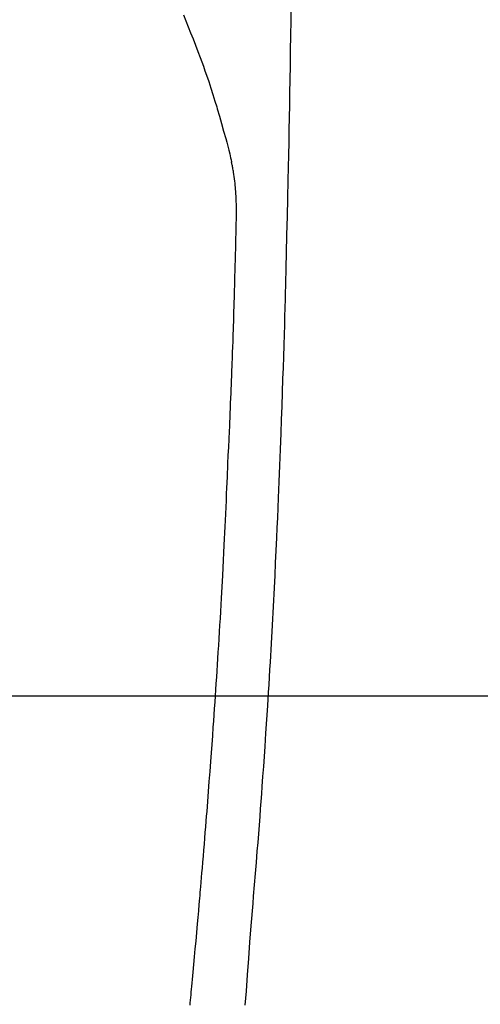
# Model space of a CAD drawing. Extents: x 27948 to 54421, y -22053 to -13183.
# Drawn here: x 45650 to 45668, y -15074 to -15036 of the extents above; entities that cross this region are included whole.
import ezdxf

# ---------------------------------------------------------------- set-up
doc = ezdxf.new("R2010")
doc.units = 0
doc.header["$LTSCALE"] = 50
doc.header["$MEASUREMENT"] = 0
doc.layers.get('0').update_dxf_attribs({"linetype": 'CONTINUOUS'})
for name, color, linetype in [('126-甲板', 2, 'CONTINUOUS'), ('150-機器', 8, 'CONTINUOUS'), ('160-文字', 254, 'CONTINUOUS')]:
    doc.layers.add(name, color=color, linetype=linetype)
doc.styles.add('KH001', font='txt')
doc.dimstyles.new('KH1xx030', dxfattribs={"dimscale": 30, "dimtxt": 2, "dimasz": 0.6, "dimexe": 0.3, "dimexo": 1.2, "dimgap": 0.5, "dimtad": 3, "dimdec": 1, "dimdsep": 46, "dimlunit": 6, "dimtxsty": 'KH001', "dimblk": 'DOT', "dimcen": 1, "dimdle": 1, "dimclrd": 256, "dimclre": 256, "dimclrt": 256, "dimadec": 0, "dimazin": 0, "dimtfac": 1, "dimtdec": 1, "dimtix": 1, "dimtmove": 2, "dimatfit": 3, "dimldrblk": 'CLOSEDBLANK', "dimfxl": 1, "dimtolj": 1, "dimtzin": 0, "dimlwd": -1, "dimlwe": -1, "dimarcsym": 0})

# ---------------------------------------------------------------- blocks, each defined once
blk = doc.blocks.new('F402_H')
at = {"layer": '150-機器', "color": 13, "linetype": 'Continuous'}
for points in [[(23.958, -28.834), (23.952, -29.195), (23.943, -29.768), (23.933, -30.341), (23.924, -30.914), (23.914, -31.486), (23.905, -31.966), (23.897, -32.445), (23.888, -32.925), (23.879, -33.404), (23.87, -33.886), (23.861, -34.367), (23.851, -34.849), (23.841, -35.33), (23.824, -36.034), (23.806, -36.737), (23.789, -37.44), (23.773, -38.144), (23.77, -38.329), (23.766, -38.515), (23.763, -38.7), (23.759, -38.886), (23.754, -39.143), (23.748, -39.401), (23.741, -39.659), (23.734, -39.916), (23.725, -40.253), (23.715, -40.59), (23.705, -40.927), (23.694, -41.265), (23.681, -41.696), (23.667, -42.127), (23.652, -42.559), (23.638, -42.99), (23.619, -43.513), (23.601, -44.037), (23.582, -44.56), (23.563, -45.083), (23.54, -45.706), (23.517, -46.328), (23.493, -46.95), (23.468, -47.572), (23.452, -47.957), (23.435, -48.342), (23.418, -48.728), (23.4, -49.113), (23.378, -49.594), (23.355, -50.076), (23.332, -50.557), (23.308, -51.039), (23.271, -51.752), (23.232, -52.465), (23.193, -53.178), (23.152, -53.891), (23.135, -54.182), (23.117, -54.474), (23.1, -54.765), (23.082, -55.056), (23.05, -55.579), (23.016, -56.101), (22.982, -56.624), (22.947, -57.146), (22.921, -57.53), (22.895, -57.913), (22.867, -58.297), (22.84, -58.68), (22.819, -58.969), (22.797, -59.258), (22.776, -59.547), (22.754, -59.835), (22.728, -60.17), (22.703, -60.505), (22.677, -60.839), (22.65, -61.174), (22.616, -61.606), (22.581, -62.039), (22.545, -62.472), (22.509, -62.904), (22.484, -63.19), (22.458, -63.476), (22.434, -63.761), (22.41, -64.047), (22.363, -64.676), (22.32, -65.304), (22.277, -65.933), (22.228, -66.561), (22.18, -67.099)], [(19.818, -28.975), (19.911, -29.202), (20.003, -29.429), (20.093, -29.657), (20.188, -29.897), (20.282, -30.137), (20.374, -30.377), (20.465, -30.618), (20.526, -30.785), (20.587, -30.953), (20.646, -31.121), (20.704, -31.289), (20.789, -31.538), (20.872, -31.788), (20.952, -32.039), (21.031, -32.29), (21.053, -32.365), (21.076, -32.439), (21.098, -32.513), (21.12, -32.588), (21.204, -32.873), (21.286, -33.158), (21.366, -33.444), (21.444, -33.731), (21.484, -33.879), (21.524, -34.029), (21.562, -34.178), (21.598, -34.328), (21.616, -34.404), (21.633, -34.479), (21.65, -34.555), (21.667, -34.631)], [(20.071, -67.104), (20.081, -67.007), (20.09, -66.909), (20.1, -66.812), (20.111, -66.705), (20.121, -66.598), (20.132, -66.491), (20.142, -66.384), (20.155, -66.248), (20.168, -66.111), (20.18, -65.975), (20.193, -65.838), (20.22, -65.537), (20.248, -65.236), (20.275, -64.935), (20.302, -64.634), (20.317, -64.466), (20.332, -64.299), (20.347, -64.132), (20.361, -63.965), (20.383, -63.721), (20.404, -63.476), (20.426, -63.231), (20.447, -62.987), (20.457, -62.876), (20.467, -62.764), (20.476, -62.653), (20.486, -62.542), (20.501, -62.365), (20.516, -62.187), (20.531, -62.009), (20.546, -61.832), (20.565, -61.599), (20.585, -61.366), (20.604, -61.133), (20.624, -60.9), (20.642, -60.679), (20.66, -60.458), (20.678, -60.237), (20.695, -60.016), (20.711, -59.828), (20.726, -59.64), (20.74, -59.453), (20.755, -59.265), (20.785, -58.879), (20.814, -58.493), (20.843, -58.108), (20.872, -57.722), (20.896, -57.392), (20.92, -57.063), (20.944, -56.733), (20.968, -56.403), (20.985, -56.162), (21.002, -55.921), (21.018, -55.679), (21.035, -55.438), (21.051, -55.197), (21.067, -54.957), (21.083, -54.716), (21.098, -54.475), (21.114, -54.235), (21.13, -53.995), (21.145, -53.754), (21.16, -53.514), (21.177, -53.253), (21.193, -52.991), (21.208, -52.73), (21.224, -52.469), (21.239, -52.208), (21.254, -51.947), (21.269, -51.686), (21.284, -51.426), (21.296, -51.209), (21.308, -50.992), (21.32, -50.775), (21.332, -50.558), (21.347, -50.266), (21.362, -49.974), (21.377, -49.682), (21.392, -49.39), (21.403, -49.153), (21.415, -48.915), (21.426, -48.678), (21.437, -48.44), (21.449, -48.182), (21.46, -47.924), (21.471, -47.666), (21.482, -47.407), (21.491, -47.193), (21.501, -46.978), (21.51, -46.763), (21.518, -46.549), (21.521, -46.473), (21.524, -46.398), (21.527, -46.323), (21.53, -46.248), (21.544, -45.935), (21.56, -45.622), (21.576, -45.309), (21.591, -44.996), (21.599, -44.825), (21.605, -44.654), (21.612, -44.483), (21.619, -44.312), (21.627, -44.12), (21.634, -43.928), (21.642, -43.736), (21.65, -43.543), (21.657, -43.378), (21.663, -43.213), (21.67, -43.048), (21.677, -42.882), (21.682, -42.761), (21.686, -42.639), (21.691, -42.518), (21.696, -42.397), (21.704, -42.184), (21.712, -41.972), (21.719, -41.76), (21.727, -41.548), (21.732, -41.401), (21.737, -41.254), (21.742, -41.107), (21.747, -40.96), (21.752, -40.771), (21.758, -40.581), (21.763, -40.391), (21.769, -40.201), (21.774, -40.034), (21.779, -39.866), (21.784, -39.698), (21.789, -39.53), (21.791, -39.435), (21.794, -39.341), (21.797, -39.246), (21.8, -39.151), (21.803, -39.005), (21.807, -38.858), (21.811, -38.712), (21.814, -38.566), (21.817, -38.471), (21.819, -38.376), (21.822, -38.281), (21.824, -38.187), (21.83, -37.984), (21.835, -37.782), (21.84, -37.579), (21.845, -37.377), (21.85, -37.196), (21.853, -37.015), (21.856, -36.835), (21.857, -36.654), (21.857, -36.474), (21.855, -36.294), (21.85, -36.114), (21.842, -35.934), (21.839, -35.874), (21.836, -35.814), (21.832, -35.755), (21.827, -35.695), (21.821, -35.614), (21.814, -35.534), (21.806, -35.453), (21.797, -35.372), (21.786, -35.287), (21.774, -35.201), (21.761, -35.116), (21.748, -35.031), (21.74, -34.989), (21.733, -34.946), (21.725, -34.904), (21.717, -34.862), (21.709, -34.825), (21.702, -34.788), (21.694, -34.751), (21.686, -34.715), (21.681, -34.694), (21.676, -34.673), (21.671, -34.652), (21.666, -34.631)]]:
    blk.add_lwpolyline(points, dxfattribs=at)
blk = doc.blocks.new('_ClosedBlank')
at = {"color": 0, "linetype": 'ByBlock', "lineweight": -2}
for p, q in [((-1, 0.1667), (0, 0)), ((-1, 0.1667), (-1, -0.1667)), ((0, 0), (-1, -0.1667))]:
    blk.add_line(p, q, dxfattribs=at)
blk = doc.blocks.new('_Dot')
at = {"color": 0, "linetype": 'ByBlock', "lineweight": -2}
blk.add_line((-0.5, 0), (-1, 0), dxfattribs=at)
at = {"color": 0, "linetype": 'ByBlock', "const_width": 0.5}
blk.add_lwpolyline([(-0.25, 0, 1), (0.25, 0, 1)], format="xyb", close=True, dxfattribs=at)

msp = doc.modelspace()

# ---------------------------------------------------------------- linework, layer by layer
at = {"layer": '126-甲板', "linetype": 'Continuous'}
msp.add_lwpolyline([(45246.51, -15062.377), (46026.51, -15062.377, -0.414214), (46036.51, -15072.377), (46036.51, -15487.377, -0.414214), (46026.51, -15497.377), (45246.51, -15497.377, -0.414214), (45236.51, -15487.377), (45236.51, -15072.377, -0.414214)], format="xyb", close=True, dxfattribs=at)

# ---------------------------------------------------------------- block references
at = {"layer": '150-機器'}
msp.add_blockref('F402_H', (45636.503, -15007.185), dxfattribs=at)

# ---------------------------------------------------------------- leaders
at = {"layer": '160-文字'}
msp.add_leader([(45516.51, -15007.377), (46347.864, -16035.064)], dimstyle='KH1xx030', override={"dimgap": 0.5, "dimtad": 1}, dxfattribs=at)
at = {"layer": '160-文字', "annotation_type": 0, "has_hookline": 1, "hookline_direction": 0, "text_width": 1357.92}
msp.add_leader([(45395.312, -15028.591), (45899.213, -16514.821), (45899.813, -16514.821)], dimstyle='KH1xx030', override={"dimgap": 0.5, "dimtad": 1}, dxfattribs=at)

doc.saveas('drawing.dxf')
